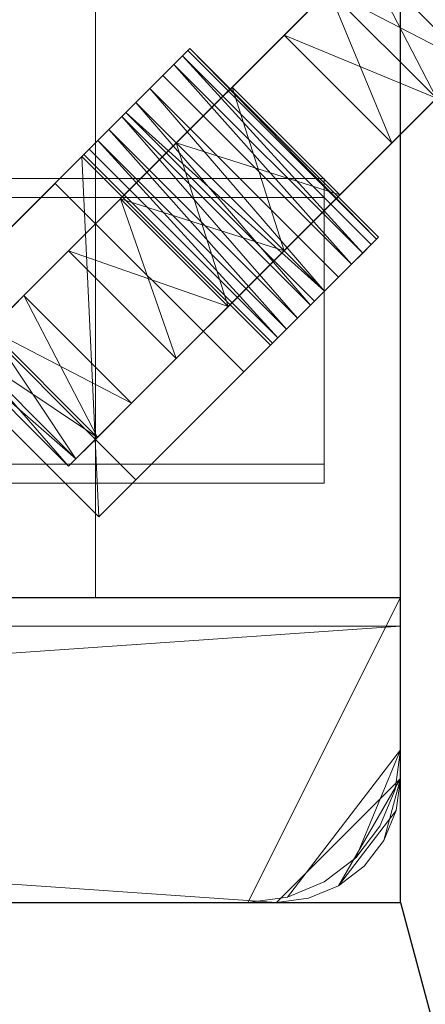
# Model space of a CAD drawing. Units: millimetres. Extents: x -177 to 1561, y -1458 to 243.
# Drawn here: x 1320 to 1388, y -790 to -625 of the extents above; entities that cross this region are included whole.
import ezdxf

# ---------------------------------------------------------------- set-up
doc = ezdxf.new("R2010")
doc.units = ezdxf.units.MM
for name, color, linetype in [('3D', 250, 'Continuous'), ('PLAN', 10, 'Continuous'), ('ДвериЯщикиОтступ', 10, 'Continuous')]:
    doc.layers.add(name, color=color, linetype=linetype)

msp = doc.modelspace()

# ---------------------------------------------------------------- linework, layer by layer
at = {"layer": '3D', "lineweight": 5}
for points in [[(1370.67, -702.83, 127.21), (12.72, -702.83, 127.21), (12.72, -651.95, 127.21), (1370.67, -651.95, 127.21)], [(1370.67, -651.95, 127.21), (12.72, -651.95, 127.21), (12.72, -651.95, 159.01), (1370.67, -651.95, 159.01)], [(1370.67, -651.95, 159.01), (12.72, -651.95, 159.01), (12.72, -655.13, 159.01), (1370.67, -655.13, 159.01)], [(1370.67, -655.13, 159.01), (12.72, -655.13, 159.01), (12.72, -655.13, 130.39), (1370.67, -655.13, 130.39)], [(1370.67, -655.13, 130.39), (12.72, -655.13, 130.39), (12.72, -699.65, 130.39), (1370.67, -699.65, 130.39)], [(1370.67, -699.65, 130.39), (12.72, -699.65, 130.39), (12.72, -699.65, 159.01), (1370.67, -699.65, 159.01)], [(1370.67, -699.65, 159.01), (12.72, -699.65, 159.01), (12.72, -702.83, 159.01), (1370.67, -702.83, 159.01)], [(1370.67, -702.83, 159.01), (12.72, -702.83, 159.01), (12.72, -702.83, 127.21), (1370.67, -702.83, 127.21)], [(1383.39, -721.91, 2118.02), (1383.39, -721.91, 2067.14), (0, -721.91, 2067.14), (0, -721.91, 2118.02)], [(1383.39, -721.91, 2067.14), (1383.39, -721.91, 2000.35), (0, -721.91, 2000.35), (0, -721.91, 2067.14)], [(1383.39, -721.91, 1911.31), (1383.39, -721.91, 1898.59), (0, -721.91, 1898.59), (0, -721.91, 1911.31)], [(1383.39, -721.91, 512.01), (1383.39, -721.91, 499.29), (0, -721.91, 499.29), (0, -721.91, 512.01)], [(1383.39, -721.91, 499.29), (1383.39, -721.91, 159.01), (1318.2, -721.91, 159.01), (1318.2, -721.91, 499.29)], [(1383.39, -747.35, 499.29), (1383.39, -747.35, 159.01), (1383.39, -721.91, 159.01), (1383.39, -721.91, 499.29)], [(1383.39, -747.35, 2118.02), (1383.39, -747.35, 2067.14), (1383.39, -721.91, 2067.14), (1383.39, -721.91, 2118.02)], [(1383.39, -747.35, 2067.14), (1383.39, -747.35, 2000.35), (1383.39, -721.91, 2000.35), (1383.39, -721.91, 2067.14)], [(1383.39, -747.35, 1911.31), (1383.39, -747.35, 1898.59), (1383.39, -721.91, 1898.59), (1383.39, -721.91, 1911.31)], [(1383.39, -747.35, 512.01), (1383.39, -747.35, 499.29), (1383.39, -721.91, 499.29), (1383.39, -721.91, 512.01)], [(25.44, -772.79, 2118.02), (25.44, -772.79, 2067.14), (1357.95, -772.79, 2067.14), (1357.95, -772.79, 2118.02)], [(25.44, -772.79, 2067.14), (25.44, -772.79, 2000.35), (1357.95, -772.79, 2000.35), (1357.95, -772.79, 2067.14)], [(25.44, -772.79, 1911.31), (25.44, -772.79, 1898.59), (1357.95, -772.79, 1898.59), (1357.95, -772.79, 1911.31)], [(25.44, -772.79, 512.01), (25.44, -772.79, 499.29), (1357.95, -772.79, 499.29), (1357.95, -772.79, 512.01)], [(1318.2, -772.79, 499.29), (1318.2, -772.79, 159.01), (1357.95, -772.79, 159.01), (1357.95, -772.79, 499.29)]]:
    msp.add_3dface(points, dxfattribs=at)
for points, invisible_edges in [([(1370.67, -651.95, 159.01), (1370.67, -655.13, 159.01), (1370.67, -655.13, 130.39), (1370.67, -651.95, 127.21)], 4), ([(1370.67, -699.65, 130.39), (1370.67, -702.83, 127.21), (1370.67, -651.95, 127.21), (1370.67, -655.13, 130.39)], 5), ([(1370.67, -699.65, 130.39), (1370.67, -699.65, 159.01), (1370.67, -702.83, 159.01), (1370.67, -702.83, 127.21)], 8), ([(0, -721.91, 2067.14), (1383.39, -721.91, 2067.14), (25.44, -772.79, 2067.14)], 14), ([(25.44, -772.79, 2118.02), (1357.95, -772.79, 2118.02), (1383.39, -721.91, 2118.02), (0, -721.91, 2118.02)], 10), ([(25.44, -772.79, 2000.35), (0, -721.91, 2000.35), (1383.39, -721.91, 2000.35), (1357.95, -772.79, 2000.35)], 5), ([(25.44, -772.79, 2067.14), (1357.95, -772.79, 2067.14), (1383.39, -721.91, 2067.14), (0, -721.91, 2067.14)], 10), ([(25.44, -772.79, 1898.59), (0, -721.91, 1898.59), (1383.39, -721.91, 1898.59), (1357.95, -772.79, 1898.59)], 5), ([(25.44, -772.79, 1911.31), (1357.95, -772.79, 1911.31), (1383.39, -721.91, 1911.31), (0, -721.91, 1911.31)], 10), ([(25.44, -772.79, 499.29), (0, -721.91, 499.29), (1383.39, -721.91, 499.29), (1357.95, -772.79, 499.29)], 5), ([(25.44, -772.79, 512.01), (1357.95, -772.79, 512.01), (1383.39, -721.91, 512.01), (0, -721.91, 512.01)], 10), ([(1383.39, -721.91, 2067.14), (1383.39, -747.35, 2067.14), (1357.95, -772.79, 2067.14), (25.44, -772.79, 2067.14)], 10), ([(1383.39, -747.35, 499.29), (1383.39, -721.91, 499.29), (1318.2, -721.91, 499.29), (1357.95, -772.79, 499.29)], 12), ([(1357.95, -772.79, 499.29), (1318.2, -721.91, 499.29), (1318.2, -772.79, 499.29)], 1), ([(1318.2, -721.91, 159.01), (1383.39, -747.35, 159.01), (1357.95, -772.79, 159.01), (1318.2, -772.79, 159.01)], 3), ([(1383.39, -747.35, 159.01), (1318.2, -721.91, 159.01), (1383.39, -721.91, 159.01)], 1), ([(1383.39, -747.35, 2118.02), (1383.39, -721.91, 2118.02), (1357.95, -772.79, 2118.02), (1364.53, -771.93, 2118.02)], 10), ([(1357.95, -772.79, 2000.35), (1383.39, -721.91, 2000.35), (1383.39, -747.35, 2000.35), (1375.94, -765.34, 2000.35)], 13), ([(1383.39, -747.35, 2067.14), (1383.39, -721.91, 2067.14), (1357.95, -772.79, 2067.14), (1375.94, -765.34, 2067.14)], 14), ([(1357.95, -772.79, 1898.59), (1383.39, -721.91, 1898.59), (1383.39, -747.35, 1898.59), (1364.53, -771.93, 1898.59)], 5), ([(1383.39, -747.35, 1911.31), (1383.39, -721.91, 1911.31), (1357.95, -772.79, 1911.31), (1364.53, -771.93, 1911.31)], 10), ([(1357.95, -772.79, 499.29), (1383.39, -721.91, 499.29), (1383.39, -747.35, 499.29), (1375.94, -765.34, 499.29)], 13), ([(1383.39, -747.35, 512.01), (1383.39, -721.91, 512.01), (1357.95, -772.79, 512.01), (1364.53, -771.93, 512.01)], 10), ([(1375.94, -765.34, 499.29), (1383.39, -747.35, 499.29), (1357.95, -772.79, 499.29), (1370.67, -769.39, 499.29)], 7), ([(1383.39, -747.35, 2067.14), (1382.52, -753.94, 2067.14), (1379.98, -760.07, 2067.14), (1357.95, -772.79, 2067.14)], 12), ([(1370.67, -769.39, 2118.02), (1375.94, -765.34, 2118.02), (1383.39, -747.35, 2118.02), (1364.53, -771.93, 2118.02)], 6), ([(1375.94, -765.34, 1898.59), (1370.67, -769.39, 1898.59), (1364.53, -771.93, 1898.59), (1383.39, -747.35, 1898.59)], 12), ([(1370.67, -769.39, 1911.31), (1375.94, -765.34, 1911.31), (1383.39, -747.35, 1911.31), (1364.53, -771.93, 1911.31)], 6), ([(1370.67, -769.39, 512.01), (1375.94, -765.34, 512.01), (1383.39, -747.35, 512.01), (1364.53, -771.93, 512.01)], 6), ([(1375.94, -765.34, 499.29), (1379.98, -760.07, 499.29), (1382.52, -753.94, 499.29), (1383.39, -747.35, 499.29)], 8), ([(1382.52, -753.94, 159.01), (1379.98, -760.07, 159.01), (1375.94, -765.34, 159.01), (1383.39, -747.35, 159.01)], 4), ([(1383.39, -747.35, 2118.02), (1375.94, -765.34, 2118.02), (1379.98, -760.07, 2118.02), (1382.52, -753.94, 2118.02)], 1), ([(1383.39, -747.35, 2000.35), (1382.52, -753.94, 2000.35), (1379.98, -760.07, 2000.35), (1375.94, -765.34, 2000.35)], 8), ([(1383.39, -747.35, 2067.14), (1375.94, -765.34, 2067.14), (1379.98, -760.07, 2067.14), (1382.52, -753.94, 2067.14)], 1), ([(1375.94, -765.34, 1898.59), (1383.39, -747.35, 1898.59), (1382.52, -753.94, 1898.59), (1379.98, -760.07, 1898.59)], 1), ([(1383.39, -747.35, 1911.31), (1375.94, -765.34, 1911.31), (1379.98, -760.07, 1911.31), (1382.52, -753.94, 1911.31)], 1), ([(1383.39, -747.35, 499.29), (1382.52, -753.94, 499.29), (1379.98, -760.07, 499.29), (1375.94, -765.34, 499.29)], 8), ([(1383.39, -747.35, 512.01), (1375.94, -765.34, 512.01), (1379.98, -760.07, 512.01), (1382.52, -753.94, 512.01)], 1), ([(1382.52, -753.94, 499.29), (1382.52, -753.94, 159.01), (1383.39, -747.35, 159.01), (1383.39, -747.35, 499.29)], 1), ([(1382.52, -753.94, 2118.02), (1382.52, -753.94, 2067.14), (1383.39, -747.35, 2067.14), (1383.39, -747.35, 2118.02)], 1), ([(1382.52, -753.94, 2067.14), (1382.52, -753.94, 2000.35), (1383.39, -747.35, 2000.35), (1383.39, -747.35, 2067.14)], 1), ([(1383.39, -747.35, 1911.31), (1382.52, -753.94, 1911.31), (1382.52, -753.94, 1898.59), (1383.39, -747.35, 1898.59)], 2), ([(1383.39, -747.35, 512.01), (1382.52, -753.94, 512.01), (1382.52, -753.94, 499.29), (1383.39, -747.35, 499.29)], 2), ([(1379.98, -760.07, 499.29), (1379.98, -760.07, 159.01), (1382.52, -753.94, 159.01), (1382.52, -753.94, 499.29)], 5), ([(1379.98, -760.07, 2118.02), (1379.98, -760.07, 2067.14), (1382.52, -753.94, 2067.14), (1382.52, -753.94, 2118.02)], 5), ([(1379.98, -760.07, 2067.14), (1379.98, -760.07, 2000.35), (1382.52, -753.94, 2000.35), (1382.52, -753.94, 2067.14)], 5), ([(1379.98, -760.07, 1898.59), (1382.52, -753.94, 1898.59), (1382.52, -753.94, 1911.31), (1379.98, -760.07, 1911.31)], 10), ([(1379.98, -760.07, 499.29), (1382.52, -753.94, 499.29), (1382.52, -753.94, 512.01), (1379.98, -760.07, 512.01)], 10), ([(1364.53, -771.93, 2067.14), (1357.95, -772.79, 2067.14), (1379.98, -760.07, 2067.14), (1375.94, -765.34, 2067.14)], 10), ([(1379.98, -760.07, 159.01), (1379.98, -760.07, 499.29), (1375.94, -765.34, 499.29), (1375.94, -765.34, 159.01)], 5), ([(1379.98, -760.07, 2067.14), (1379.98, -760.07, 2118.02), (1375.94, -765.34, 2118.02), (1375.94, -765.34, 2067.14)], 5), ([(1379.98, -760.07, 2000.35), (1379.98, -760.07, 2067.14), (1375.94, -765.34, 2067.14), (1375.94, -765.34, 2000.35)], 5), ([(1375.94, -765.34, 1898.59), (1379.98, -760.07, 1898.59), (1379.98, -760.07, 1911.31), (1375.94, -765.34, 1911.31)], 10), ([(1375.94, -765.34, 499.29), (1379.98, -760.07, 499.29), (1379.98, -760.07, 512.01), (1375.94, -765.34, 512.01)], 10), ([(1357.95, -772.79, 159.01), (1375.94, -765.34, 159.01), (1370.67, -769.39, 159.01), (1364.53, -771.93, 159.01)], 1), ([(1370.67, -769.39, 2000.35), (1364.53, -771.93, 2000.35), (1357.95, -772.79, 2000.35), (1375.94, -765.34, 2000.35)], 4), ([(1370.67, -769.39, 2067.14), (1375.94, -765.34, 2067.14), (1357.95, -772.79, 2067.14), (1364.53, -771.93, 2067.14)], 2), ([(1370.67, -769.39, 499.29), (1364.53, -771.93, 499.29), (1357.95, -772.79, 499.29), (1375.94, -765.34, 499.29)], 4), ([(1375.94, -765.34, 2067.14), (1370.67, -769.39, 2067.14), (1364.53, -771.93, 2067.14)], 12), ([(1370.67, -769.39, 499.29), (1370.67, -769.39, 159.01), (1375.94, -765.34, 159.01), (1375.94, -765.34, 499.29)], 5), ([(1370.67, -769.39, 2118.02), (1370.67, -769.39, 2067.14), (1375.94, -765.34, 2067.14), (1375.94, -765.34, 2118.02)], 5), ([(1370.67, -769.39, 2067.14), (1370.67, -769.39, 2000.35), (1375.94, -765.34, 2000.35), (1375.94, -765.34, 2067.14)], 5), ([(1375.94, -765.34, 1911.31), (1370.67, -769.39, 1911.31), (1370.67, -769.39, 1898.59), (1375.94, -765.34, 1898.59)], 10), ([(1375.94, -765.34, 512.01), (1370.67, -769.39, 512.01), (1370.67, -769.39, 499.29), (1375.94, -765.34, 499.29)], 10), ([(1370.67, -769.39, 499.29), (1357.95, -772.79, 499.29), (1364.53, -771.93, 499.29)], 1), ([(1364.53, -771.93, 499.29), (1364.53, -771.93, 159.01), (1370.67, -769.39, 159.01), (1370.67, -769.39, 499.29)], 5), ([(1364.53, -771.93, 2118.02), (1364.53, -771.93, 2067.14), (1370.67, -769.39, 2067.14), (1370.67, -769.39, 2118.02)], 5), ([(1364.53, -771.93, 2067.14), (1364.53, -771.93, 2000.35), (1370.67, -769.39, 2000.35), (1370.67, -769.39, 2067.14)], 5), ([(1364.53, -771.93, 1898.59), (1370.67, -769.39, 1898.59), (1370.67, -769.39, 1911.31), (1364.53, -771.93, 1911.31)], 10), ([(1364.53, -771.93, 499.29), (1370.67, -769.39, 499.29), (1370.67, -769.39, 512.01), (1364.53, -771.93, 512.01)], 10), ([(1357.95, -772.79, 499.29), (1357.95, -772.79, 159.01), (1364.53, -771.93, 159.01), (1364.53, -771.93, 499.29)], 4), ([(1357.95, -772.79, 2118.02), (1357.95, -772.79, 2067.14), (1364.53, -771.93, 2067.14), (1364.53, -771.93, 2118.02)], 4), ([(1357.95, -772.79, 2067.14), (1357.95, -772.79, 2000.35), (1364.53, -771.93, 2000.35), (1364.53, -771.93, 2067.14)], 4), ([(1357.95, -772.79, 1898.59), (1364.53, -771.93, 1898.59), (1364.53, -771.93, 1911.31), (1357.95, -772.79, 1911.31)], 2), ([(1357.95, -772.79, 499.29), (1364.53, -771.93, 499.29), (1364.53, -771.93, 512.01), (1357.95, -772.79, 512.01)], 2)]:
    msp.add_3dface(points, dxfattribs=dict(at, invisible_edges=invisible_edges))
at = {"layer": 'PLAN'}
for p, q in [((1383.4, -772.79), (1383.39, 0.01)), ((0, -721.91), (1383.4, -721.9)), ((0, -772.79), (1383.4, -772.79))]:
    msp.add_line(p, q, dxfattribs=at)
at = {"layer": 'ДвериЯщикиОтступ'}
msp.add_line((1383.4, -772.79), (1560.83, -1434.96), dxfattribs=at)
msp.add_arc((1383.4, -772.79), 685.54, 180.00021, 285, dxfattribs=at)

# ---------------------------------------------------------------- meshes
at = {"layer": '3D', "lineweight": 5}
mesh = msp.add_polyface(dxfattribs=at)
corners = [(1383.39, -721.91, 2118.02), (1383.39, 0, 2118.02), (0, 0, 2118.02), (0, -721.91, 2118.02)]
mesh.append_faces([[corners[k] for k in face] for face in [(0, 1, 2, 3)]])
mesh = msp.add_polyface(dxfattribs=at)
corners = [(1383.39, -721.91, 159.01), (0, -721.91, 159.01), (0, 0, 159.01), (1383.39, 0, 159.01)]
mesh.append_faces([[corners[k] for k in face] for face in [(0, 1, 2, 3)]])
mesh = msp.add_polyface(dxfattribs=at)
corners = [(1383.39, -721.91, 159.01), (1383.39, 0, 159.01), (1383.39, 0, 2118.02), (1383.39, -721.91, 2118.02)]
mesh.append_faces([[corners[k] for k in face] for face in [(0, 1, 2, 3)]])
mesh = msp.add_polyface(dxfattribs=at)
corners = [(1332.51, -721.91, 512.01), (1332.51, -6.36, 512.01), (50.88, -6.36, 512.01), (50.88, -721.91, 512.01)]
mesh.append_faces([[corners[k] for k in face] for face in [(0, 1, 2, 3)]])
mesh = msp.add_polyface(dxfattribs=at)
corners = [(50.88, -721.91, 2067.14), (50.88, -6.36, 2067.14), (1332.51, -6.36, 2067.14), (1332.51, -721.91, 2067.14)]
mesh.append_faces([[corners[k] for k in face] for face in [(0, 1, 2, 3)]])
mesh = msp.add_polyface(dxfattribs=at)
corners = [(1332.51, -721.91, 2067.14), (1332.51, -6.36, 2067.14), (1332.51, -6.36, 512.01), (1332.51, -721.91, 512.01)]
mesh.append_faces([[corners[k] for k in face] for face in [(0, 1, 2, 3)]])
mesh = msp.add_polyface(dxfattribs=at)
corners = [(1310.02, -682.01, 50.88), (1311.25, -680.79, 64.05), (1314.84, -677.19, 76.33), (1320.56, -671.47, 86.86), (1328.01, -664.02, 94.95), (1336.69, -655.34, 100.03), (1346, -646.03, 101.77), (1355.31, -636.72, 100.03), (1363.99, -628.04, 94.95), (1371.44, -620.59, 86.86), (1377.16, -614.87, 76.33), (1380.75, -611.28, 64.05), (1381.98, -610.05, 50.88), (1380.75, -611.28, 37.71), (1377.16, -614.87, 25.44), (1371.44, -620.59, 14.9), (1363.99, -628.04, 6.82), (1355.31, -636.72, 1.73), (1346, -646.03), (1336.69, -655.34, 1.73), (1328.01, -664.02, 6.82), (1320.56, -671.47, 14.9), (1314.84, -677.19, 25.44), (1311.25, -680.79, 37.71)]
mesh.append_faces([[corners[k] for k in face] for face in [(2, 0, 1), (15, 13, 14), (23, 21, 22), (20, 18, 19)]], dxfattribs={"vtx0": -1})
mesh.append_faces([[corners[k] for k in face] for face in [(21, 23, 20)]], dxfattribs={"vtx0": -1, "vtx1": -1})
mesh.append_faces([[corners[k] for k in face] for face in [(20, 4, 6), (6, 11, 20), (16, 11, 13, 15), (16, 20, 11), (23, 4, 20), (16, 18, 20)]], dxfattribs={"vtx0": -1, "vtx1": -1, "vtx2": -1})
mesh.append_faces([[corners[k] for k in face] for face in [(10, 11, 8, 9), (17, 18, 16)]], dxfattribs={"vtx1": -1})
mesh.append_faces([[corners[k] for k in face] for face in [(2, 3, 23), (23, 0, 2), (3, 4, 23)]], dxfattribs={"vtx1": -1, "vtx2": -1})
mesh.append_faces([[corners[k] for k in face] for face in [(4, 5, 6), (11, 12, 13)]], dxfattribs={"vtx2": -1})
mesh.append_faces([[corners[k] for k in face] for face in [(6, 7, 8, 11)]], dxfattribs={"vtx2": -1, "vtx3": -1})
mesh = msp.add_polyface(dxfattribs=at)
corners = [(1399.97, -628.04, 50.88), (1398.74, -629.27, 37.71), (1395.15, -632.86, 25.44), (1389.43, -638.58, 14.9), (1381.98, -646.03, 6.82), (1373.3, -654.71, 1.73), (1363.99, -664.02), (1354.68, -673.33, 1.73), (1346, -682.01, 6.82), (1338.55, -689.46, 14.9), (1332.83, -695.18, 25.44), (1329.24, -698.78, 37.71), (1328.01, -700, 50.88), (1310.02, -682.01, 50.88), (1311.25, -680.79, 37.71), (1314.84, -677.19, 25.44), (1320.56, -671.47, 14.9), (1328.01, -664.02, 6.82), (1336.69, -655.34, 1.73), (1346, -646.03), (1355.31, -636.72, 1.73), (1363.99, -628.04, 6.82), (1371.44, -620.59, 14.9), (1377.16, -614.87, 25.44), (1380.75, -611.28, 37.71), (1381.98, -610.05, 50.88)]
mesh.append_faces([[corners[k] for k in face] for face in [(14, 11, 13), (15, 10, 14), (20, 5, 19)]], dxfattribs={"vtx0": -1, "vtx1": -1})
mesh.append_faces([[corners[k] for k in face] for face in [(7, 17, 18), (14, 10, 11), (2, 22, 23), (21, 3, 4), (19, 5, 6)]], dxfattribs={"vtx0": -1, "vtx2": -1})
mesh.append_faces([[corners[k] for k in face] for face in [(25, 0, 24)]], dxfattribs={"vtx1": -1})
mesh.append_faces([[corners[k] for k in face] for face in [(15, 16, 9), (7, 8, 17), (9, 10, 15), (6, 7, 18), (18, 19, 6), (21, 22, 3), (0, 1, 24), (2, 3, 22)]], dxfattribs={"vtx1": -1, "vtx2": -1})
mesh.append_faces([[corners[k] for k in face] for face in [(16, 17, 8, 9), (20, 21, 4, 5), (23, 24, 1, 2)]], dxfattribs={"vtx1": -1, "vtx3": -1})
mesh.append_faces([[corners[k] for k in face] for face in [(11, 12, 13)]], dxfattribs={"vtx2": -1})
mesh = msp.add_polyface(dxfattribs=at)
corners = [(1328.01, -700, 50.88), (1329.24, -698.78, 64.05), (1332.83, -695.18, 76.33), (1338.55, -689.46, 86.86), (1346, -682.01, 94.95), (1354.68, -673.33, 100.03), (1363.99, -664.02, 101.77), (1373.3, -654.71, 100.03), (1381.98, -646.03, 94.95), (1389.43, -638.58, 86.86), (1395.15, -632.86, 76.33), (1398.74, -629.27, 64.05), (1399.97, -628.04, 50.88), (1381.98, -610.05, 50.88), (1380.75, -611.28, 64.05), (1377.16, -614.87, 76.33), (1371.44, -620.59, 86.86), (1363.99, -628.04, 94.95), (1355.31, -636.72, 100.03), (1346, -646.03, 101.77), (1336.69, -655.34, 100.03), (1328.01, -664.02, 94.95), (1320.56, -671.47, 86.86), (1314.84, -677.19, 76.33), (1311.25, -680.79, 64.05), (1310.02, -682.01, 50.88)]
mesh.append_faces([[corners[k] for k in face] for face in [(14, 11, 13), (9, 16, 8), (20, 5, 19), (21, 4, 20), (2, 23, 1)]], dxfattribs={"vtx0": -1, "vtx1": -1})
mesh.append_faces([[corners[k] for k in face] for face in [(8, 16, 17), (2, 22, 23), (1, 23, 24), (19, 5, 6)]], dxfattribs={"vtx0": -1, "vtx2": -1})
mesh.append_faces([[corners[k] for k in face] for face in [(25, 0, 24)]], dxfattribs={"vtx1": -1})
mesh.append_faces([[corners[k] for k in face] for face in [(15, 16, 9), (9, 10, 15), (6, 7, 18), (18, 19, 6), (4, 5, 20), (0, 1, 24), (2, 3, 22)]], dxfattribs={"vtx1": -1, "vtx2": -1})
mesh.append_faces([[corners[k] for k in face] for face in [(14, 15, 10, 11), (17, 18, 7, 8), (21, 22, 3, 4)]], dxfattribs={"vtx1": -1, "vtx3": -1})
mesh.append_faces([[corners[k] for k in face] for face in [(11, 12, 13)]], dxfattribs={"vtx2": -1})
mesh = msp.add_polyface(dxfattribs=at)
corners = [(1328.01, -700, 50.88), (1329.24, -698.78, 37.71), (1332.83, -695.18, 25.44), (1338.55, -689.46, 14.9), (1346, -682.01, 6.82), (1354.68, -673.33, 1.73), (1363.99, -664.02), (1373.3, -654.71, 1.73), (1381.98, -646.03, 6.82), (1389.43, -638.58, 14.9), (1395.15, -632.86, 25.44), (1398.74, -629.27, 37.71), (1399.97, -628.04, 50.88), (1398.74, -629.27, 64.05), (1395.15, -632.86, 76.33), (1389.43, -638.58, 86.86), (1381.98, -646.03, 94.95), (1373.3, -654.71, 100.03), (1363.99, -664.02, 101.77), (1354.68, -673.33, 100.03), (1346, -682.01, 94.95), (1338.55, -689.46, 86.86), (1332.83, -695.18, 76.33), (1329.24, -698.78, 64.05)]
mesh.append_faces([[corners[k] for k in face] for face in [(8, 6, 7), (11, 9, 10), (6, 4, 5), (3, 1, 2), (13, 11, 12), (16, 14, 15), (0, 22, 23)]], dxfattribs={"vtx0": -1})
mesh.append_faces([[corners[k] for k in face] for face in [(22, 0, 21)]], dxfattribs={"vtx0": -1, "vtx1": -1})
mesh.append_faces([[corners[k] for k in face] for face in [(8, 11, 4), (11, 13, 4), (6, 8, 4), (4, 21, 1), (16, 18, 13), (21, 4, 18), (18, 4, 13)]], dxfattribs={"vtx0": -1, "vtx1": -1, "vtx2": -1})
mesh.append_faces([[corners[k] for k in face] for face in [(11, 8, 9), (1, 3, 4), (16, 13, 14), (21, 0, 1), (18, 20, 21)]], dxfattribs={"vtx0": -1, "vtx2": -1})
mesh.append_faces([[corners[k] for k in face] for face in [(16, 17, 18), (18, 19, 20)]], dxfattribs={"vtx2": -1})
mesh = msp.add_polyface(dxfattribs=at)
corners = [(1348.25, -630.29, 108.13), (1348.25, -630.29, 50.88), (1347.94, -630.6, 47.59), (1347.04, -631.5, 44.52), (1345.61, -632.93, 41.89), (1343.75, -634.79, 39.87), (1341.58, -636.96, 38.6), (1339.25, -639.29, 38.16), (1336.93, -641.61, 38.6), (1334.76, -643.78, 39.87), (1332.89, -645.65, 41.89), (1331.46, -647.08, 44.52), (1330.57, -647.97, 47.59), (1330.26, -648.28, 50.88), (1330.26, -648.28, 59.69), (1301.59, -676.95, 95.41), (1301.59, -676.95, 114.49), (1337.57, -640.97, 114.49), (1339.25, -639.29, 108.13)]
mesh.append_faces([[corners[k] for k in face] for face in [(5, 3, 4)]], dxfattribs={"vtx0": -1})
mesh.append_faces([[corners[k] for k in face] for face in [(9, 1, 8), (10, 1, 9), (0, 14, 18), (8, 1, 7), (2, 7, 1), (7, 2, 6), (18, 15, 17)]], dxfattribs={"vtx0": -1, "vtx1": -1})
mesh.append_faces([[corners[k] for k in face] for face in [(1, 12, 13), (1, 10, 11), (1, 11, 12), (1, 13, 14, 0), (3, 5, 6)]], dxfattribs={"vtx0": -1, "vtx2": -1})
mesh.append_faces([[corners[k] for k in face] for face in [(14, 15, 18), (2, 3, 6)]], dxfattribs={"vtx1": -1, "vtx2": -1})
mesh.append_faces([[corners[k] for k in face] for face in [(15, 16, 17)]], dxfattribs={"vtx2": -1})
mesh = msp.add_polyface(dxfattribs=at)
corners = [(1379.73, -661.77, 50.88), (1379.42, -662.08, 47.59), (1378.53, -662.98, 44.52), (1377.1, -664.41, 41.89), (1375.23, -666.27, 39.87), (1373.06, -668.44, 38.6), (1370.74, -670.77, 38.16), (1368.41, -673.1, 38.6), (1366.24, -675.27, 39.87), (1364.38, -677.13, 41.89), (1362.95, -678.56, 44.52), (1362.05, -679.46, 47.59), (1361.74, -679.76, 50.88), (1330.26, -648.28, 50.88), (1330.57, -647.97, 47.59), (1331.46, -647.08, 44.52), (1332.89, -645.65, 41.89), (1334.76, -643.78, 39.87), (1336.93, -641.61, 38.6), (1339.25, -639.29, 38.16), (1341.58, -636.96, 38.6), (1343.75, -634.79, 39.87), (1345.61, -632.93, 41.89), (1347.04, -631.5, 44.52), (1347.94, -630.6, 47.59), (1348.25, -630.29, 50.88)]
mesh.append_faces([[corners[k] for k in face] for face in [(16, 10, 15), (22, 4, 21), (20, 6, 19)]], dxfattribs={"vtx0": -1, "vtx1": -1})
mesh.append_faces([[corners[k] for k in face] for face in [(11, 14, 15, 10), (8, 17, 18), (7, 18, 19), (16, 9, 10), (18, 7, 8), (19, 6, 7), (5, 20, 21, 4), (2, 23, 24, 1), (1, 24, 25), (20, 5, 6), (22, 3, 4), (23, 2, 3)]], dxfattribs={"vtx0": -1, "vtx2": -1})
mesh.append_faces([[corners[k] for k in face] for face in [(16, 17, 9), (8, 9, 17), (22, 23, 3)]], dxfattribs={"vtx1": -1, "vtx2": -1})
mesh.append_faces([[corners[k] for k in face] for face in [(12, 13, 14, 11), (25, 0, 1)]], dxfattribs={"vtx2": -1})
mesh = msp.add_polyface(dxfattribs=at)
corners = [(1379.73, -661.77, 108.13), (1348.25, -630.29, 108.13), (1339.25, -639.29, 108.13), (1370.74, -670.77, 108.13)]
mesh.append_faces([[corners[k] for k in face] for face in [(0, 1, 2, 3)]])
mesh = msp.add_polyface(dxfattribs=at)
corners = [(1379.73, -661.77, 50.88), (1348.25, -630.29, 50.88), (1348.25, -630.29, 108.13), (1379.73, -661.77, 108.13)]
mesh.append_faces([[corners[k] for k in face] for face in [(0, 1, 2, 3)]])
mesh = msp.add_polyface(dxfattribs=at)
corners = [(1370.74, -670.77, 108.13), (1339.25, -639.29, 108.13), (1337.57, -640.97, 114.49), (1369.05, -672.45, 114.49)]
mesh.append_faces([[corners[k] for k in face] for face in [(0, 1, 2), (2, 3, 0)]], dxfattribs={"vtx2": -1})
mesh = msp.add_polyface(dxfattribs=at)
corners = [(1369.05, -672.45, 114.49), (1337.57, -640.97, 114.49), (1301.59, -676.95, 114.49), (1333.07, -708.43, 114.49)]
mesh.append_faces([[corners[k] for k in face] for face in [(0, 1, 2, 3)]])
mesh = msp.add_polyface(dxfattribs=at)
corners = [(1333.07, -708.43, 95.41), (1301.59, -676.95, 95.41), (1330.26, -648.28, 59.69), (1361.74, -679.76, 59.69)]
mesh.append_faces([[corners[k] for k in face] for face in [(0, 1, 2), (2, 3, 0)]], dxfattribs={"vtx2": -1})
mesh = msp.add_polyface(dxfattribs=at)
corners = [(1361.74, -679.76, 59.69), (1330.26, -648.28, 59.69), (1330.26, -648.28, 50.88), (1361.74, -679.76, 50.88)]
mesh.append_faces([[corners[k] for k in face] for face in [(0, 1, 2, 3)]])
mesh = msp.add_polyface(dxfattribs=at)
corners = [(1307.77, -670.77, 114.49), (1307.77, -670.77, 127.21), (1325.76, -652.78, 127.21), (1325.76, -652.78, 114.49)]
mesh.append_faces([[corners[k] for k in face] for face in [(0, 1, 2, 3)]])
mesh = msp.add_polyface(dxfattribs=at)
corners = [(1357.24, -684.26, 127.21), (1325.76, -652.78, 127.21), (1307.77, -670.77, 127.21), (1339.25, -702.25, 127.21)]
mesh.append_faces([[corners[k] for k in face] for face in [(0, 1, 2, 3)]])
mesh = msp.add_polyface(dxfattribs=at)
corners = [(1339.25, -702.25, 114.49), (1307.77, -670.77, 114.49), (1325.76, -652.78, 114.49), (1357.24, -684.26, 114.49)]
mesh.append_faces([[corners[k] for k in face] for face in [(0, 1, 2, 3)]])
mesh = msp.add_polyface(dxfattribs=at)
corners = [(1357.24, -684.26, 114.49), (1325.76, -652.78, 114.49), (1325.76, -652.78, 127.21), (1357.24, -684.26, 127.21)]
mesh.append_faces([[corners[k] for k in face] for face in [(0, 1, 2, 3)]])
mesh = msp.add_polyface(dxfattribs=at)
corners = [(1379.73, -661.77, 108.13), (1370.74, -670.77, 108.13), (1369.05, -672.45, 114.49), (1333.07, -708.43, 114.49), (1333.07, -708.43, 95.41), (1361.74, -679.76, 59.69), (1361.74, -679.76, 50.88), (1362.05, -679.46, 47.59), (1362.95, -678.56, 44.52), (1364.38, -677.13, 41.89), (1366.24, -675.27, 39.87), (1368.41, -673.1, 38.6), (1370.74, -670.77, 38.16), (1373.06, -668.44, 38.6), (1375.23, -666.27, 39.87), (1377.1, -664.41, 41.89), (1378.53, -662.98, 44.52), (1379.42, -662.08, 47.59), (1379.73, -661.77, 50.88)]
mesh.append_faces([[corners[k] for k in face] for face in [(4, 2, 3)]], dxfattribs={"vtx0": -1})
mesh.append_faces([[corners[k] for k in face] for face in [(18, 12, 17), (11, 18, 10)]], dxfattribs={"vtx0": -1, "vtx1": -1})
mesh.append_faces([[corners[k] for k in face] for face in [(16, 13, 14), (17, 12, 13), (5, 0, 1), (18, 8, 9)]], dxfattribs={"vtx0": -1, "vtx2": -1})
mesh.append_faces([[corners[k] for k in face] for face in [(15, 16, 14)]], dxfattribs={"vtx1": -1})
mesh.append_faces([[corners[k] for k in face] for face in [(11, 12, 18), (16, 17, 13), (6, 7, 18), (4, 5, 1), (9, 10, 18), (7, 8, 18), (1, 2, 4)]], dxfattribs={"vtx1": -1, "vtx2": -1})
mesh.append_faces([[corners[k] for k in face] for face in [(18, 0, 5, 6)]], dxfattribs={"vtx1": -1, "vtx3": -1})
mesh = msp.add_polyface(dxfattribs=at)
corners = [(1339.25, -702.25, 127.21), (1307.77, -670.77, 127.21), (1307.77, -670.77, 114.49), (1339.25, -702.25, 114.49)]
mesh.append_faces([[corners[k] for k in face] for face in [(0, 1, 2, 3)]])
mesh = msp.add_polyface(dxfattribs=at)
corners = [(1333.07, -708.43, 114.49), (1301.59, -676.95, 114.49), (1301.59, -676.95, 95.41), (1333.07, -708.43, 95.41)]
mesh.append_faces([[corners[k] for k in face] for face in [(0, 1, 2, 3)]])
mesh = msp.add_polyface(dxfattribs=at)
corners = [(1357.24, -684.26, 127.21), (1339.25, -702.25, 127.21), (1339.25, -702.25, 114.49), (1357.24, -684.26, 114.49)]
mesh.append_faces([[corners[k] for k in face] for face in [(0, 1, 2, 3)]])
mesh = msp.add_polyface(dxfattribs=at)
corners = [(1383.39, -721.91, 2118.02), (0, -721.91, 2118.02), (0, -721.91, 159.01), (1383.39, -721.91, 159.01), (50.88, -721.91, 512.01), (50.88, -721.91, 2067.14), (1332.51, -721.91, 2067.14), (1332.51, -721.91, 512.01)]
mesh.append_faces([[corners[k] for k in face] for face in [(0, 6, 7, 3), (3, 7, 4, 2)]], dxfattribs={"vtx0": -1, "vtx2": -1})
mesh.append_faces([[corners[k] for k in face] for face in [(5, 6, 0, 1), (4, 5, 1, 2)]], dxfattribs={"vtx1": -1, "vtx3": -1})
mesh = msp.add_polyface(dxfattribs=at)
corners = [(1383.39, -721.91, 1911.31), (1383.39, -747.35, 1911.31), (1382.52, -753.94, 1911.31), (1379.98, -760.07, 1911.31), (1375.94, -765.34, 1911.31), (1370.67, -769.39, 1911.31), (1364.53, -771.93, 1911.31), (1357.95, -772.79, 1911.31), (25.44, -772.79, 1911.31), (18.86, -771.93, 1911.31), (12.72, -769.39, 1911.31), (7.45, -765.34, 1911.31), (3.41, -760.07, 1911.31), (0.87, -753.94, 1911.31), (0, -747.35, 1911.31), (0, -721.91, 1911.31)]
mesh.append_faces([[corners[k] for k in face] for face in [(4, 1, 2, 3)]], dxfattribs={"vtx0": -1})
mesh.append_faces([[corners[k] for k in face] for face in [(14, 9, 12, 13)]], dxfattribs={"vtx0": -1, "vtx1": -1})
mesh.append_faces([[corners[k] for k in face] for face in [(8, 15, 0, 7), (7, 0, 1, 6)]], dxfattribs={"vtx0": -1, "vtx2": -1})
mesh.append_faces([[corners[k] for k in face] for face in [(5, 6, 1, 4)]], dxfattribs={"vtx1": -1, "vtx2": -1})
mesh.append_faces([[corners[k] for k in face] for face in [(14, 15, 8, 9)]], dxfattribs={"vtx1": -1, "vtx3": -1})
mesh.append_faces([[corners[k] for k in face] for face in [(10, 11, 12, 9)]], dxfattribs={"vtx2": -1})
mesh = msp.add_polyface(dxfattribs=at)
corners = [(1383.39, -721.91, 2000.35), (0, -721.91, 2000.35), (0, -747.35, 2000.35), (0.87, -753.94, 2000.35), (3.41, -760.07, 2000.35), (7.45, -765.34, 2000.35), (12.72, -769.39, 2000.35), (18.86, -771.93, 2000.35), (25.44, -772.79, 2000.35), (1357.95, -772.79, 2000.35), (1364.53, -771.93, 2000.35), (1370.67, -769.39, 2000.35), (1375.94, -765.34, 2000.35), (1379.98, -760.07, 2000.35), (1382.52, -753.94, 2000.35), (1383.39, -747.35, 2000.35)]
mesh.append_faces([[corners[k] for k in face] for face in [(15, 12, 13, 14)]], dxfattribs={"vtx0": -1})
mesh.append_faces([[corners[k] for k in face] for face in [(8, 1, 2, 7)]], dxfattribs={"vtx0": -1, "vtx2": -1})
mesh.append_faces([[corners[k] for k in face] for face in [(6, 7, 4, 5)]], dxfattribs={"vtx1": -1})
mesh.append_faces([[corners[k] for k in face] for face in [(11, 12, 15, 10)]], dxfattribs={"vtx1": -1, "vtx2": -1})
mesh.append_faces([[corners[k] for k in face] for face in [(15, 0, 9, 10), (8, 9, 0, 1)]], dxfattribs={"vtx1": -1, "vtx3": -1})
mesh.append_faces([[corners[k] for k in face] for face in [(2, 3, 4, 7)]], dxfattribs={"vtx2": -1, "vtx3": -1})
mesh = msp.add_polyface(dxfattribs=at)
corners = [(1383.39, -721.91, 1911.31), (0, -721.91, 1911.31), (0, -721.91, 2000.35), (1383.39, -721.91, 2000.35), (1303.89, -721.91, 1978.09), (1062.19, -721.91, 1978.09), (1062.19, -721.91, 1931.98), (1303.89, -721.91, 1931.98)]
mesh.append_faces([[corners[k] for k in face] for face in [(6, 1, 5)]], dxfattribs={"vtx0": -1, "vtx1": -1})
mesh.append_faces([[corners[k] for k in face] for face in [(3, 4, 5), (4, 3, 0, 7)]], dxfattribs={"vtx0": -1, "vtx2": -1})
mesh.append_faces([[corners[k] for k in face] for face in [(5, 1, 2, 3)]], dxfattribs={"vtx0": -1, "vtx3": -1})
mesh.append_faces([[corners[k] for k in face] for face in [(6, 7, 0, 1)]], dxfattribs={"vtx1": -1, "vtx3": -1})
mesh = msp.add_polyface(dxfattribs=at)
corners = [(1383.39, -721.91, 1911.31), (1383.39, -721.91, 2000.35), (1383.39, -747.35, 2000.35), (1383.39, -747.35, 1911.31)]
mesh.append_faces([[corners[k] for k in face] for face in [(0, 1, 2, 3)]])
mesh = msp.add_polyface(dxfattribs=at)
corners = [(1383.39, -726.68, 1898.59), (1383.39, -726.68, 512.01), (698.05, -726.68, 512.01), (698.05, -726.68, 1898.59), (909.54, -726.68, 1430.3), (809.36, -726.68, 1430.3), (805.66, -726.68, 1429.81), (802.21, -726.68, 1428.38), (799.24, -726.68, 1426.11), (796.97, -726.68, 1423.14), (795.54, -726.68, 1419.69), (795.05, -726.68, 1415.99), (795.05, -726.68, 994.61), (795.54, -726.68, 990.91), (796.97, -726.68, 987.46), (799.24, -726.68, 984.49), (802.21, -726.68, 982.22), (805.66, -726.68, 980.79), (809.36, -726.68, 980.3), (909.54, -726.68, 980.3)]
mesh.append_faces([[corners[k] for k in face] for face in [(11, 3, 10), (7, 3, 6), (18, 2, 17), (17, 2, 16)]], dxfattribs={"vtx0": -1, "vtx1": -1})
mesh.append_faces([[corners[k] for k in face] for face in [(3, 11, 12), (3, 7, 8), (2, 15, 16), (4, 0, 1, 19), (19, 1, 2, 18)]], dxfattribs={"vtx0": -1, "vtx2": -1})
mesh.append_faces([[corners[k] for k in face] for face in [(9, 10, 3), (8, 9, 3), (14, 15, 2), (13, 14, 2), (5, 6, 3)]], dxfattribs={"vtx1": -1, "vtx2": -1})
mesh.append_faces([[corners[k] for k in face] for face in [(12, 13, 2, 3), (4, 5, 3, 0)]], dxfattribs={"vtx1": -1, "vtx3": -1})
mesh = msp.add_polyface(dxfattribs=at)
corners = [(1383.39, -726.68, 1898.59), (698.05, -726.68, 1898.59), (698.05, -752.12, 1898.59), (698.76, -757.47, 1898.59), (700.82, -762.46, 1898.59), (704.11, -766.74, 1898.59), (708.39, -770.02, 1898.59), (713.38, -772.09, 1898.59), (718.73, -772.79, 1898.59), (1362.72, -772.79, 1898.59), (1368.07, -772.09, 1898.59), (1373.05, -770.02, 1898.59), (1377.34, -766.74, 1898.59), (1380.62, -762.46, 1898.59), (1382.69, -757.47, 1898.59), (1383.39, -752.12, 1898.59)]
mesh.append_faces([[corners[k] for k in face] for face in [(3, 6, 2)]], dxfattribs={"vtx0": -1, "vtx1": -1})
mesh.append_faces([[corners[k] for k in face] for face in [(0, 8, 9, 15)]], dxfattribs={"vtx0": -1, "vtx2": -1})
mesh.append_faces([[corners[k] for k in face] for face in [(15, 9, 10, 11), (15, 11, 12, 13), (8, 0, 1, 2)]], dxfattribs={"vtx0": -1, "vtx3": -1})
mesh.append_faces([[corners[k] for k in face] for face in [(5, 6, 3, 4)]], dxfattribs={"vtx1": -1})
mesh.append_faces([[corners[k] for k in face] for face in [(13, 14, 15)]], dxfattribs={"vtx2": -1})
mesh.append_faces([[corners[k] for k in face] for face in [(6, 7, 8, 2)]], dxfattribs={"vtx2": -1, "vtx3": -1})
mesh = msp.add_polyface(dxfattribs=at)
corners = [(698.05, -726.68, 512.01), (1383.39, -726.68, 512.01), (1383.39, -752.12, 512.01), (1382.69, -757.47, 512.01), (1380.62, -762.46, 512.01), (1377.34, -766.74, 512.01), (1373.05, -770.02, 512.01), (1368.07, -772.09, 512.01), (1362.72, -772.79, 512.01), (718.73, -772.79, 512.01), (713.38, -772.09, 512.01), (708.39, -770.02, 512.01), (704.11, -766.74, 512.01), (700.82, -762.46, 512.01), (698.76, -757.47, 512.01), (698.05, -752.12, 512.01)]
mesh.append_faces([[corners[k] for k in face] for face in [(3, 6, 2)]], dxfattribs={"vtx0": -1, "vtx1": -1})
mesh.append_faces([[corners[k] for k in face] for face in [(0, 8, 9, 15)]], dxfattribs={"vtx0": -1, "vtx2": -1})
mesh.append_faces([[corners[k] for k in face] for face in [(13, 9, 10, 11), (8, 0, 1, 2)]], dxfattribs={"vtx0": -1, "vtx3": -1})
mesh.append_faces([[corners[k] for k in face] for face in [(5, 6, 3, 4)]], dxfattribs={"vtx1": -1})
mesh.append_faces([[corners[k] for k in face] for face in [(14, 15, 9, 13)]], dxfattribs={"vtx1": -1, "vtx2": -1})
mesh.append_faces([[corners[k] for k in face] for face in [(11, 12, 13)]], dxfattribs={"vtx2": -1})
mesh.append_faces([[corners[k] for k in face] for face in [(6, 7, 8, 2)]], dxfattribs={"vtx2": -1, "vtx3": -1})
mesh = msp.add_polyface(dxfattribs=at)
corners = [(1383.39, -726.68, 1898.59), (1383.39, -752.12, 1898.59), (1383.39, -752.12, 512.01), (1383.39, -726.68, 512.01)]
mesh.append_faces([[corners[k] for k in face] for face in [(0, 1, 2, 3)]])
mesh = msp.add_polyface(dxfattribs=at)
corners = [(1357.95, -772.79, 1911.31), (1364.53, -771.93, 1911.31), (1370.67, -769.39, 1911.31), (1375.94, -765.34, 1911.31), (1379.98, -760.07, 1911.31), (1382.52, -753.94, 1911.31), (1383.39, -747.35, 1911.31), (1383.39, -747.35, 2000.35), (1382.52, -753.94, 2000.35), (1379.98, -760.07, 2000.35), (1375.94, -765.34, 2000.35), (1370.67, -769.39, 2000.35), (1364.53, -771.93, 2000.35), (1357.95, -772.79, 2000.35)]
mesh.append_faces([[corners[k] for k in face] for face in [(8, 5, 6, 7)]], dxfattribs={"vtx0": -1})
mesh.append_faces([[corners[k] for k in face] for face in [(12, 1, 2, 11), (11, 2, 3, 10), (9, 4, 5, 8), (4, 9, 10, 3)]], dxfattribs={"vtx0": -1, "vtx2": -1})
mesh.append_faces([[corners[k] for k in face] for face in [(13, 0, 1, 12)]], dxfattribs={"vtx2": -1})
mesh = msp.add_polyface(dxfattribs=at)
corners = [(1362.72, -772.79, 1898.59), (1362.72, -772.79, 512.01), (1368.07, -772.09, 512.01), (1373.05, -770.02, 512.01), (1377.34, -766.74, 512.01), (1380.62, -762.46, 512.01), (1382.69, -757.47, 512.01), (1383.39, -752.12, 512.01), (1383.39, -752.12, 1898.59), (1382.69, -757.47, 1898.59), (1380.62, -762.46, 1898.59), (1377.34, -766.74, 1898.59), (1373.05, -770.02, 1898.59), (1368.07, -772.09, 1898.59)]
mesh.append_faces([[corners[k] for k in face] for face in [(8, 9, 6, 7)]], dxfattribs={"vtx1": -1})
mesh.append_faces([[corners[k] for k in face] for face in [(9, 10, 5, 6), (4, 5, 10, 11), (12, 13, 2, 3), (3, 4, 11, 12)]], dxfattribs={"vtx1": -1, "vtx3": -1})
mesh.append_faces([[corners[k] for k in face] for face in [(13, 0, 1, 2)]], dxfattribs={"vtx3": -1})
mesh = msp.add_polyface(dxfattribs=at)
corners = [(25.44, -772.79, 1911.31), (1357.95, -772.79, 1911.31), (1357.95, -772.79, 2000.35), (25.44, -772.79, 2000.35), (1062.19, -772.79, 1978.09), (1303.89, -772.79, 1978.09), (1303.89, -772.79, 1931.98), (1062.19, -772.79, 1931.98)]
mesh.append_faces([[corners[k] for k in face] for face in [(5, 2, 4)]], dxfattribs={"vtx0": -1, "vtx1": -1})
mesh.append_faces([[corners[k] for k in face] for face in [(7, 0, 1, 6), (0, 7, 4)]], dxfattribs={"vtx0": -1, "vtx2": -1})
mesh.append_faces([[corners[k] for k in face] for face in [(4, 2, 3, 0)]], dxfattribs={"vtx0": -1, "vtx3": -1})
mesh.append_faces([[corners[k] for k in face] for face in [(1, 2, 5, 6)]], dxfattribs={"vtx1": -1, "vtx3": -1})
mesh = msp.add_polyface(dxfattribs=at)
corners = [(1362.72, -772.79, 1898.59), (718.73, -772.79, 1898.59), (718.73, -772.79, 512.01), (1362.72, -772.79, 512.01), (909.54, -772.79, 1430.3), (909.54, -772.79, 980.3), (809.36, -772.79, 980.3), (805.66, -772.79, 980.79), (802.21, -772.79, 982.22), (799.24, -772.79, 984.49), (796.97, -772.79, 987.46), (795.54, -772.79, 990.91), (795.05, -772.79, 994.61), (795.05, -772.79, 1415.99), (795.54, -772.79, 1419.69), (796.97, -772.79, 1423.14), (799.24, -772.79, 1426.11), (802.21, -772.79, 1428.38), (805.66, -772.79, 1429.81), (809.36, -772.79, 1430.3)]
mesh.append_faces([[corners[k] for k in face] for face in [(5, 3, 4), (11, 2, 10), (9, 2, 8)]], dxfattribs={"vtx0": -1, "vtx1": -1})
mesh.append_faces([[corners[k] for k in face] for face in [(1, 18, 19), (1, 17, 18), (2, 6, 7), (2, 7, 8), (1, 14, 15), (2, 11, 12, 1)]], dxfattribs={"vtx0": -1, "vtx2": -1})
mesh.append_faces([[corners[k] for k in face] for face in [(4, 3, 0, 1)]], dxfattribs={"vtx0": -1, "vtx3": -1})
mesh.append_faces([[corners[k] for k in face] for face in [(19, 4, 1), (15, 16, 1), (13, 14, 1, 12), (16, 17, 1), (9, 10, 2)]], dxfattribs={"vtx1": -1, "vtx2": -1})
mesh.append_faces([[corners[k] for k in face] for face in [(2, 3, 5, 6)]], dxfattribs={"vtx1": -1, "vtx3": -1})

doc.saveas('drawing.dxf')
